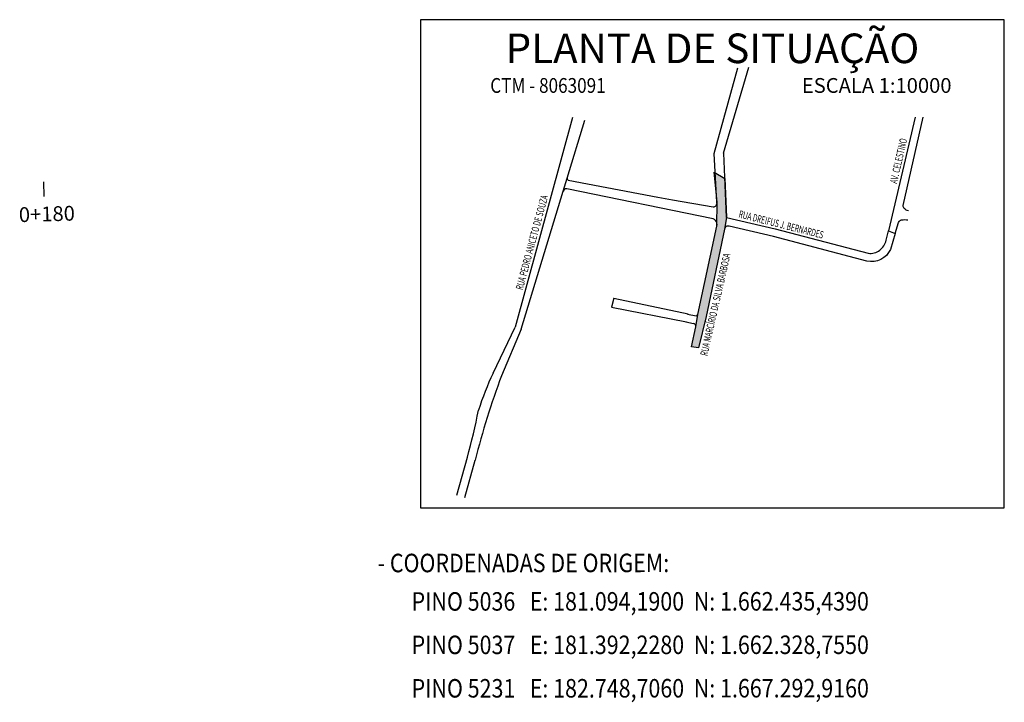
# Model space of a CAD drawing. Extents: x 5516 to 6129, y 4410 to 18969.
# Drawn here: x 5964 to 6031, y 4463 to 4509 of the extents above; entities that cross this region are included whole.
import ezdxf
from ezdxf.enums import TextEntityAlignment as Align

# ---------------------------------------------------------------- set-up
doc = ezdxf.new("R2010")
doc.units = 0
doc.header["$MEASUREMENT"] = 0
doc.layers.get('0').update_dxf_attribs({"linetype": 'CONTINUOUS'})
for name, color, linetype in [('BR', 1, 'CONTINUOUS'), ('CROQUI', 5, 'CONTINUOUS'), ('STALBL', 7, 'CONTINUOUS'), ('TXT', 5, 'CONTINUOUS')]:
    doc.layers.add(name, color=color, linetype=linetype)
doc.styles.add('2MM', font='simplex.shx', dxfattribs={"height": 1})
doc.styles.add('R6', font='ROMANS.SHX', dxfattribs={"height": 1.875})
doc.styles.add('R8', font='ROMANS.SHX', dxfattribs={"height": 0.4})
doc.styles.add('ROMANS', font='simplex.shx', dxfattribs={"height": 1.5})
doc.styles.add('ROMANSD', font='romand.shx', dxfattribs={"height": 1.5})

# ---------------------------------------------------------------- blocks, each defined once
blk = doc.blocks.new('LBL_TIC')
blk.add_line((0, -0.04165), (0, 0.04165))

msp = doc.modelspace()

# ---------------------------------------------------------------- hatches: boundary and pattern name
msp.add_hatch(color=2).paths.add_polyline_path([(6011.846, 4495.457), (6011.823, 4496.015), (6011.737, 4498.099), (6011.009, 4498.511), (6011.207, 4496.486, -0.051708), (6011.207, 4496.426), (6011.199, 4495.054, -0.103324), (6011.198, 4494.873), (6009.913, 4488.89), (6009.775, 4488.078, -0.025766), (6009.771, 4488.058), (6009.47, 4486.71), (6009.942, 4486.651), (6010.464, 4488.76), (6011.701, 4494.665)])

# ---------------------------------------------------------------- linework, layer by layer
at = {"color": 2}
msp.add_lwpolyline([(6011.823, 4496.015), (6011.846, 4495.457), (6011.701, 4494.665), (6010.464, 4488.76), (6009.942, 4486.651), (6009.47, 4486.71), (6009.771, 4488.058), (6009.913, 4488.89), (6011.198, 4494.873), (6011.207, 4496.486), (6011.009, 4498.511), (6011.737, 4498.099)], close=True, dxfattribs=at)
at = {"layer": 'BR'}
for p, q in [((6010.998, 4499.786, 2325.355), (6012.607, 4505.577, 2325.355)), ((6011.64, 4499.803, 2325.355), (6013.355, 4505.61, 2325.355)), ((6001.434, 4502.218), (5997.552, 4488.04)), ((6001.076, 4498.113), (6002.267, 4502.027)), ((6024.587, 4502.24), (6022.787, 4494.561)), ((6023.779, 4496.256), (6025.128, 4502.241)), ((5997.971, 4487.911), (6000.811, 4497.243)), ((6004.218, 4490, 2325.355), (6004.066, 4489.393, 2325.355)), ((6004.218, 4490, 2325.355), (6009.244, 4488.938, 2325.355)), ((6004.066, 4489.393, 2325.355), (6009.14, 4488.405)), ((6009.216, 4488.934), (6009.795, 4488.813)), ((5996.067, 4484.935), (5997.552, 4488.04)), ((5997.971, 4487.911), (5996.635, 4484.763)), ((6009.1, 4488.396), (6009.614, 4488.298)), ((5993.622, 4476.692), (5994.334, 4479.257)), ((5994.157, 4476.543), (5994.857, 4479.068))]:
    msp.add_line(p, q, dxfattribs=at)
for points in [[(6011.64, 4499.803), (6011.801, 4496.021), (6011.823, 4495.463)], [(6011.186, 4496.433), (6011.186, 4496.492), (6010.998, 4499.786)]]:
    msp.add_lwpolyline(points, dxfattribs=at)
for points in [[(6011.199, 4495.064), (6011.197, 4495.065, 0.23832), (6010.942, 4495.372), (6001.045, 4497.381, 0.390526), (6000.811, 4497.243), (6001.076, 4498.113, 0.44603), (6001.153, 4497.986), (6007.194, 4496.837), (6008.191, 4496.647), (6010.941, 4496.168)], [(6024.136, 4495.9, -0.15636), (6023.849, 4496.067, -0.192883), (6023.779, 4496.256, -0.192883)], [(6011.846, 4495.457), (6011.846, 4495.457), (6015.135, 4494.686), (6021.414, 4493.039, 0.201231), (6022.191, 4493.237, 0.174842), (6022.637, 4493.922), (6022.787, 4494.561), (6023.241, 4494.375), (6022.913, 4493.298, -0.356492), (6021.324, 4492.512), (6015.014, 4494.17), (6012.019, 4494.872)], [(6023.241, 4494.375), (6023.466, 4495.111, -0.276796), (6023.664, 4495.291, -0.095051), (6024.1, 4495.293)]]:
    msp.add_lwpolyline(points, format="xyb", dxfattribs=at)
for centre, radius, start, end in [((6010.919, 4496.458), 0.29, 274.32098, 5.59541), ((6010.766, 4494.966), 0.442, 347.87726, 12.91976), ((6011.959, 4494.617), 0.262, 76.80774, 169.35063), ((6009.815, 4488.911), 0.1, 258.19522, 347.87726), ((6009.576, 4488.101), 0.2, 347.38556, 79.14458), ((6051.39, 4464.543), 58.369, 159.73161, 165.59022), ((6014.858, 4476.095), 20.767, 154.80824, 162.2349), ((5954.338, 4490.359), 41.508, 344.48719, 348.99043)]:
    msp.add_arc(centre, radius, start, end, dxfattribs=at)
at = {"layer": 'CROQUI', "color": 3, "elevation": -2325.355}
msp.add_lwpolyline([(5991.172, 4508.819), (5991.172, 4475.845), (6030.61, 4475.845), (6030.61, 4508.819), (5991.172, 4508.819)], close=True, dxfattribs=at)

# ---------------------------------------------------------------- block references
at = {"layer": 'STALBL', "xscale": 12.00480192076831, "yscale": 12.00480192076831, "zscale": 12.00480192076831, "rotation": 181.5870480345822}
msp.add_blockref('LBL_TIC', (5965.704, 4497.365), dxfattribs=at)

# ---------------------------------------------------------------- texts
at = {"layer": 'BR', "style": 'R6', "width": 0.65}
for s, rotation, p in [('AV. CELESTINO', 77.09587, (6023.36, 4497.711)), ('RUA PEDRO ANICETO DE SOUZA', 74.86194, (5998.071, 4490.524)), ('RUA DREIFUS J. BERNARDES', 345.82111, (6012.626, 4495.463)), ('RUA MARCÍRIO DA SILVA BARBOSA', 77.09587, (6010.544, 4486.071))]:
    msp.add_text(s, height=0.5, rotation=rotation, dxfattribs=at).set_placement(p)
at = {"layer": 'CROQUI', "color": 3}
for s, height, style, p in [('PLANTA DE SITUAÇÃO', 2, 'ROMANSD', (6010.891, 4505.884)), ('ESCALA 1:10000', 1, 'ROMANS', (6021.987, 4503.875))]:
    msp.add_text(s, height=height, dxfattribs=dict(at, style=style)).set_placement(p, align=Align.CENTER)
at = {"layer": 'CROQUI', "color": 3, "style": 'ROMANS', "width": 0.85}
msp.add_text('CTM - 8063091', height=1, dxfattribs=at).set_placement((5999.778, 4503.875), align=Align.CENTER)
at = {"layer": 'STALBL', "style": '2MM'}
msp.add_text('0+180', height=1, rotation=1.69046, dxfattribs=at).set_placement((5965.934, 4495.194), align=Align.CENTER)
at = {"layer": 'TXT', "color": 3, "style": 'R8', "width": 0.85}
for s, rotation, p in [('- COORDENADAS DE ORIGEM:', 0.02149, (5988.269, 4471.485, 48.947)), ('PINO 5036   E: 181.094,1900  N: 1.662.435,4390', 0.0186, (5990.563, 4468.889, 48.947)), ('PINO 5037   E: 181.392,2280  N: 1.662.328,7550', 0.0186, (5990.564, 4465.953, 48.947)), ('PINO 5231   E: 182.748,7060  N: 1.667.292,9160', 0.0186, (5990.565, 4463.018, 48.947))]:
    msp.add_text(s, height=1.25, rotation=rotation, dxfattribs=at).set_placement(p)

doc.saveas('drawing.dxf')
